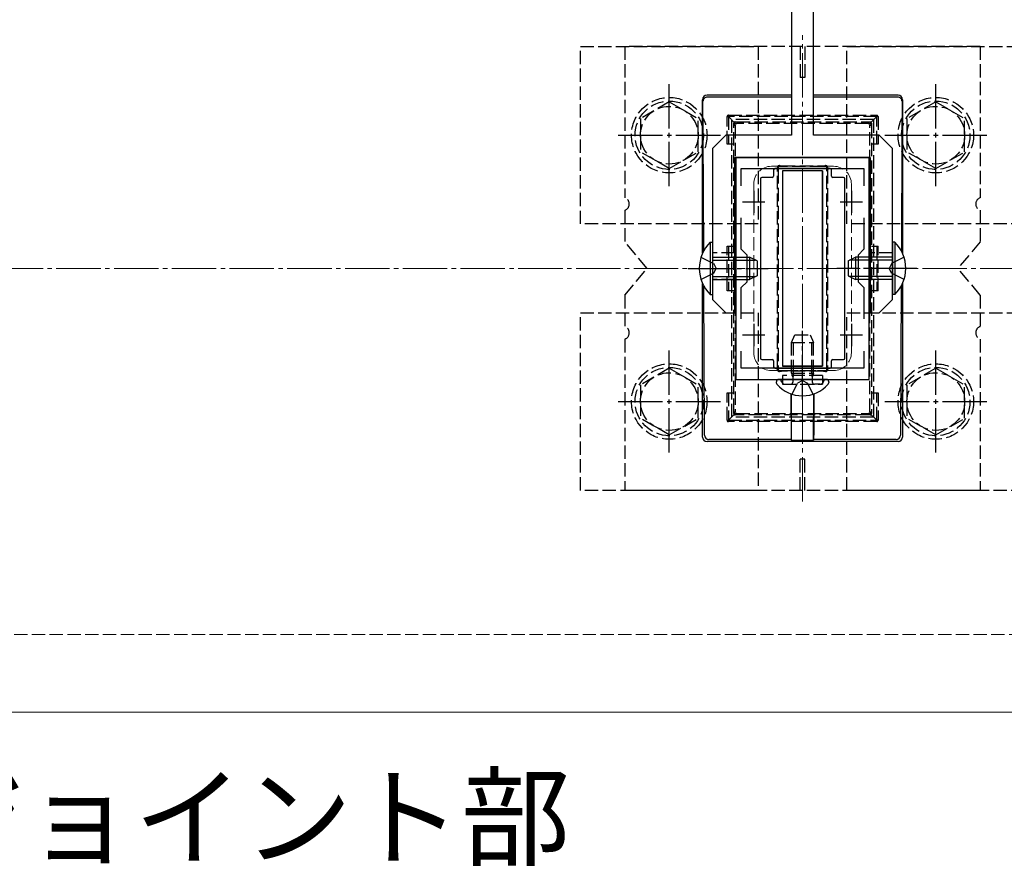
# Model space of a CAD drawing. Extents: x 0 to 2625, y -1275 to 2624.
# Drawn here: x 2233 to 2454, y 1835 to 2026 of the extents above; entities that cross this region are included whole.
import ezdxf

# ---------------------------------------------------------------- set-up
doc = ezdxf.new("R2010")
doc.units = 0
doc.linetypes.add('YCENTER_1', pattern=[13, 10, -1, 1, -1])
doc.linetypes.add('YHIDDEN_1', pattern=[4, 3, -1])
for name, color, linetype, lineweight in [('USER1', 3, 'CONTINUOUS', 13), ('YKK_11', 7, 'CONTINUOUS', 30), ('YKK_12', 2, 'CONTINUOUS', 13), ('YKK_13', 4, 'CONTINUOUS', 30), ('YSS_K', 3, 'CONTINUOUS', 13)]:
    doc.layers.add(name, color=color, linetype=linetype, lineweight=lineweight)
doc.styles.add('text-b', font='txt')

msp = doc.modelspace()

# ---------------------------------------------------------------- linework, layer by layer
at = {"layer": 'YKK_11', "linetype": 'ByBlock', "lineweight": -2, "ltscale": 0.5}
for p, q in [((2393.77, 1995), (2393.77, 1945)), ((2423.77, 1995), (2393.77, 1995)), ((2423.77, 1945), (2423.77, 1995)), ((2394.97, 1988.63), (2394.97, 1992.5)), ((2394.97, 1992.5), (2422.57, 1992.5)), ((2422.57, 1992.5), (2422.57, 1988.63)), ((2394.97, 1974.3), (2394.97, 1981.37)), ((2422.57, 1981.37), (2422.57, 1974.3)), ((2396.27, 1973), (2394.97, 1974.3)), ((2396.27, 1967), (2396.27, 1973)), ((2422.57, 1974.3), (2421.27, 1973)), ((2421.27, 1973), (2421.27, 1967)), ((2394.97, 1965.7), (2396.27, 1967)), ((2421.27, 1967), (2422.57, 1965.7)), ((2394.97, 1958.63), (2394.97, 1965.7)), ((2422.57, 1965.7), (2422.57, 1958.63)), ((2394.97, 1947.5), (2394.97, 1951.37)), ((2422.57, 1951.37), (2422.57, 1947.5)), ((2422.57, 1947.5), (2394.97, 1947.5)), ((2393.77, 1945), (2423.77, 1945))]:
    msp.add_line(p, q, dxfattribs=at)
at = {"layer": 'YKK_11', "ltscale": 0.5}
for p, q in [((2397.77, 1987.5), (2397.77, 1982.5)), ((2419.77, 1987.5), (2419.77, 1982.5)), ((2395.27, 1985), (2400.27, 1985)), ((2417.27, 1985), (2422.27, 1985)), ((2397.77, 1957.5), (2397.77, 1952.5)), ((2419.77, 1957.5), (2419.77, 1952.5)), ((2395.27, 1955), (2400.27, 1955)), ((2417.27, 1955), (2422.27, 1955))]:
    msp.add_line(p, q, dxfattribs=at)
at = {"layer": 'YKK_12', "linetype": 'YCENTER_1'}
msp.add_line((2408.77, 1917.5), (2408.77, 2022.5), dxfattribs=at)
at = {"layer": 'YKK_12', "linetype": 'YHIDDEN_1'}
for p, q in [((2415.77, 1993), (2401.77, 1993)), ((2397.77, 1989), (2397.77, 1951)), ((2419.77, 1989), (2419.77, 1951)), ((2415.77, 1947), (2401.77, 1947))]:
    msp.add_line(p, q, dxfattribs=at)
at = {"layer": 'YKK_12'}
msp.add_line((1878.62, 1870), (2530, 1870), dxfattribs=at)
at = {"layer": 'YKK_12', "linetype": 'YHIDDEN_1'}
for centre, start, end in [((2401.77, 1989), 90, 180), ((2415.77, 1989), 0, 90), ((2401.77, 1951), 180, 270), ((2415.77, 1951), 270, 0)]:
    msp.add_arc(centre, 4, start, end, dxfattribs=at)
at = {"layer": 'YKK_13', "linetype": 'ByBlock', "lineweight": -2, "ltscale": 0.5}
for p, q in [((2406.27, 2075), (2406.27, 2000)), ((2411.27, 2000), (2411.27, 2075)), ((2391.52, 2000), (2388.52, 1997)), ((2406.27, 2000), (2391.52, 2000)), ((2426.02, 2000), (2411.27, 2000)), ((2429.02, 1997), (2426.02, 2000)), ((2388.52, 1997), (2388.52, 1963)), ((2429.02, 1963), (2429.02, 1997)), ((2393.52, 1960), (2393.52, 1995)), ((2393.52, 1995), (2424.02, 1995)), ((2424.02, 1995), (2424.02, 1960)), ((2388.52, 1963), (2391.52, 1960)), ((2426.02, 1960), (2429.02, 1963)), ((2391.52, 1960), (2393.52, 1960)), ((2424.02, 1960), (2426.02, 1960))]:
    msp.add_line(p, q, dxfattribs=at)
at = {"layer": 'YKK_13', "linetype": 'YHIDDEN_1'}
for p, q in [((2358.77, 1980), (2358.77, 2020)), ((2358.77, 2020), (2398.77, 2020)), ((2368.77, 2020), (2368.77, 1985.91)), ((2448.77, 2020), (2368.77, 2020)), ((2398.77, 2020), (2398.77, 1980)), ((2408.27, 2020), (2408.27, 2013)), ((2409.27, 2020), (2409.27, 2013)), ((2418.77, 1980), (2418.77, 2020)), ((2418.77, 2020), (2458.77, 2020)), ((2448.77, 2020), (2448.77, 1985.91)), ((2409.27, 2013), (2408.27, 2013)), ((2378.77, 2007.5), (2372.27, 2003.76)), ((2378.77, 2007.5), (2385.27, 2003.76)), ((2438.77, 2007.5), (2432.27, 2003.76)), ((2438.77, 2007.5), (2445.27, 2003.76)), ((2391.77, 1997.98), (2391.77, 2004.18)), ((2391.77, 2004.18), (2392.07, 2004.18)), ((2392.07, 2004.48), (2425.47, 2004.48)), ((2392.07, 2004.48), (2392.07, 2004.18)), ((2425.47, 2004.18), (2392.07, 2004.18)), ((2393.36, 2002.89), (2392.07, 2004.18)), ((2392.07, 2004.18), (2392.07, 1997.98)), ((2424.18, 2002.89), (2425.47, 2004.18)), ((2425.47, 2004.48), (2425.47, 2004.18)), ((2425.77, 2004.18), (2425.47, 2004.18)), ((2425.47, 1997.98), (2425.47, 2004.18)), ((2425.77, 2004.18), (2425.77, 1997.98)), ((2372.27, 2003.76), (2372.27, 1996.24)), ((2385.27, 1996.25), (2385.27, 2003.76)), ((2424.77, 2003.5), (2392.77, 2003.5)), ((2392.77, 2003.5), (2392.77, 1936.5)), ((2393.27, 2002.31), (2393.27, 2002.68)), ((2393.27, 1937.69), (2393.27, 2002.31)), ((2393.57, 2002.98), (2393.98, 2002.98)), ((2393.62, 2002.29), (2393.62, 1937.67)), ((2393.98, 2002.98), (2423.57, 2002.98)), ((2393.98, 2002.98), (2393.98, 2002.61)), ((2423.57, 2002.61), (2393.98, 2002.61)), ((2423.57, 2002.98), (2423.97, 2002.98)), ((2423.57, 2002.98), (2423.57, 2002.61)), ((2423.92, 1937.67), (2423.92, 2002.29)), ((2424.27, 2002.68), (2424.27, 2002.31)), ((2424.27, 2002.31), (2424.27, 1937.69)), ((2424.77, 2003.5), (2424.77, 1936.5)), ((2432.27, 2003.76), (2432.27, 1996.24)), ((2445.27, 1996.25), (2445.27, 2003.76)), ((2393.27, 1997.98), (2391.77, 1997.98)), ((2425.77, 1997.98), (2424.27, 1997.98)), ((2378.77, 1992.5), (2372.27, 1996.24)), ((2378.77, 1992.5), (2385.27, 1996.24)), ((2438.77, 1992.5), (2432.27, 1996.24)), ((2438.77, 1992.5), (2445.27, 1996.24)), ((2404.13, 1992.98), (2403.57, 1992.98)), ((2404.13, 1993.11), (2413.41, 1993.11)), ((2404.13, 1992.98), (2404.13, 1993.11)), ((2413.41, 1992.98), (2404.13, 1992.98)), ((2413.41, 1993.11), (2413.41, 1992.98)), ((2413.97, 1992.98), (2413.41, 1992.98)), ((2403.13, 1947.86), (2403.13, 1992.1)), ((2403.27, 1992.68), (2403.27, 1992.12)), ((2403.27, 1992.12), (2403.27, 1947.88)), ((2414.27, 1992.12), (2414.27, 1992.68)), ((2414.27, 1947.88), (2414.27, 1992.12)), ((2414.42, 1992.1), (2414.42, 1947.86)), ((2368.77, 1983.09), (2368.77, 1976)), ((2448.77, 1983.09), (2448.77, 1976)), ((2398.77, 1980), (2358.77, 1980)), ((2458.77, 1980), (2418.77, 1980)), ((2373.77, 1970), (2368.77, 1976)), ((2448.77, 1976), (2443.77, 1970)), ((2393.52, 1973.5), (2388.52, 1973.5)), ((2391.77, 1974.98), (2393.27, 1974.98)), ((2391.77, 1964.98), (2391.77, 1974.98)), ((2392.07, 1974.98), (2392.07, 1964.98)), ((2429.02, 1973.5), (2424.02, 1973.5)), ((2424.27, 1974.98), (2425.77, 1974.98)), ((2425.47, 1974.98), (2425.47, 1964.98)), ((2425.77, 1964.98), (2425.77, 1974.98)), ((2385.91, 1972.5), (2388.69, 1971.15)), ((2388.69, 1971.15), (2389.3, 1970)), ((2428.85, 1971.15), (2428.25, 1970)), ((2431.63, 1972.5), (2428.85, 1971.15)), ((2368.77, 1964), (2373.77, 1970)), ((2385.91, 1967.5), (2388.69, 1968.86)), ((2388.69, 1968.86), (2389.3, 1970)), ((2428.85, 1968.86), (2428.25, 1970)), ((2431.63, 1967.5), (2428.85, 1968.86)), ((2448.77, 1964), (2443.77, 1970)), ((2393.52, 1967.5), (2388.52, 1967.5)), ((2429.02, 1967.5), (2424.02, 1967.5)), ((2393.27, 1964.98), (2391.77, 1964.98)), ((2425.77, 1964.98), (2424.27, 1964.98)), ((2368.77, 1964), (2368.77, 1956.91)), ((2448.77, 1964), (2448.77, 1956.91)), ((2358.77, 1920), (2358.77, 1960)), ((2358.77, 1960), (2398.77, 1960)), ((2398.77, 1960), (2398.77, 1920)), ((2418.77, 1920), (2418.77, 1960)), ((2418.77, 1960), (2458.77, 1960)), ((2368.77, 1954.09), (2368.77, 1920)), ((2406.27, 1953.3), (2407.07, 1955)), ((2406.27, 1953.3), (2411.27, 1953.3)), ((2406.27, 1946.4), (2406.27, 1953.3)), ((2406.7, 1946.4), (2406.7, 1954.22)), ((2407.07, 1955), (2410.47, 1955)), ((2410.47, 1955), (2411.27, 1953.3)), ((2410.84, 1946.4), (2410.84, 1954.22)), ((2411.27, 1946.4), (2411.27, 1953.3)), ((2448.77, 1954.09), (2448.77, 1920)), ((2378.77, 1947.5), (2372.27, 1943.76)), ((2378.77, 1947.5), (2385.27, 1943.76)), ((2403.27, 1947.88), (2403.27, 1947.28)), ((2403.57, 1946.98), (2404.17, 1946.98)), ((2404.17, 1946.98), (2413.37, 1946.98)), ((2404.17, 1946.98), (2404.17, 1946.82)), ((2413.37, 1946.82), (2404.17, 1946.82)), ((2406.27, 1946.4), (2411.27, 1946.4)), ((2406.27, 1946.4), (2406.44, 1945.9)), ((2406.7, 1946.4), (2406.64, 1945.9)), ((2410.84, 1946.4), (2410.9, 1945.9)), ((2411.27, 1946.4), (2411.1, 1945.9)), ((2413.37, 1946.98), (2413.97, 1946.98)), ((2413.37, 1946.82), (2413.37, 1946.98)), ((2414.27, 1947.28), (2414.27, 1947.88)), ((2438.77, 1947.5), (2432.27, 1943.76)), ((2438.77, 1947.5), (2445.27, 1943.76)), ((2404.08, 1944.43), (2403.99, 1944.67)), ((2413.27, 1945.9), (2404.27, 1945.9)), ((2404.27, 1945.9), (2404.27, 1943.9)), ((2406.4, 1941.67), (2407.63, 1944.13)), ((2406.44, 1945.9), (2406.57, 1945.51)), ((2406.64, 1945.9), (2406.57, 1945.3)), ((2406.57, 1945.51), (2406.57, 1945)), ((2406.57, 1945), (2406.57, 1944.4)), ((2408.77, 1944.74), (2407.63, 1944.13)), ((2408.77, 1944.74), (2409.92, 1944.13)), ((2411.14, 1941.67), (2409.92, 1944.13)), ((2410.9, 1945.9), (2410.97, 1945.3)), ((2411.1, 1945.9), (2410.97, 1945.51)), ((2410.97, 1945.51), (2410.97, 1945)), ((2410.97, 1945), (2410.97, 1944.4)), ((2413.27, 1945.9), (2413.27, 1943.9)), ((2413.46, 1944.43), (2413.55, 1944.67)), ((2372.27, 1943.76), (2372.27, 1936.24)), ((2385.27, 1936.25), (2385.27, 1943.76)), ((2391.77, 1941.98), (2393.27, 1941.98)), ((2391.77, 1935.78), (2391.77, 1941.98)), ((2392.07, 1941.98), (2392.07, 1935.78)), ((2404.27, 1943.9), (2413.27, 1943.9)), ((2404.83, 1943.9), (2406.07, 1943.9)), ((2412.71, 1943.9), (2411.47, 1943.9)), ((2424.27, 1941.98), (2425.77, 1941.98)), ((2425.47, 1935.78), (2425.47, 1941.98)), ((2425.77, 1941.98), (2425.77, 1935.78)), ((2432.27, 1943.76), (2432.27, 1936.24)), ((2445.27, 1936.25), (2445.27, 1943.76)), ((2393.27, 1937.28), (2393.27, 1937.69)), ((2424.27, 1937.69), (2424.27, 1937.28)), ((2378.77, 1932.5), (2372.27, 1936.24)), ((2378.77, 1932.5), (2385.27, 1936.24)), ((2391.77, 1935.78), (2392.07, 1935.78)), ((2393.36, 1937.07), (2392.07, 1935.78)), ((2392.07, 1935.78), (2425.47, 1935.78)), ((2392.07, 1935.48), (2392.07, 1935.78)), ((2425.47, 1935.48), (2392.07, 1935.48)), ((2424.77, 1936.5), (2392.77, 1936.5)), ((2393.94, 1936.98), (2393.57, 1936.98)), ((2393.94, 1937.31), (2393.94, 1936.98)), ((2393.94, 1937.31), (2423.6, 1937.31)), ((2423.6, 1936.98), (2393.94, 1936.98)), ((2423.6, 1937.31), (2423.6, 1936.98)), ((2423.97, 1936.98), (2423.6, 1936.98)), ((2424.18, 1937.07), (2425.47, 1935.78)), ((2425.47, 1935.48), (2425.47, 1935.78)), ((2425.77, 1935.78), (2425.47, 1935.78)), ((2438.77, 1932.5), (2432.27, 1936.24)), ((2438.77, 1932.5), (2445.27, 1936.24)), ((2409.27, 1927), (2408.27, 1927)), ((2408.27, 1920), (2408.27, 1927)), ((2409.27, 1920), (2409.27, 1927)), ((2398.77, 1920), (2358.77, 1920)), ((2448.77, 1920), (2368.77, 1920)), ((2458.77, 1920), (2418.77, 1920))]:
    msp.add_line(p, q, dxfattribs=at)
at = {"layer": 'YKK_13', "linetype": 'YCENTER_1'}
for p, q in [((2378.77, 1988.5), (2378.77, 2011.5)), ((2438.77, 1988.5), (2438.77, 2011.5)), ((2367.27, 2000), (2390.27, 2000)), ((2427.27, 2000), (2450.27, 2000)), ((2383.02, 1970), (2401.02, 1970)), ((2434.52, 1970), (2416.52, 1970)), ((2408.77, 1940.5), (2408.77, 1955.91)), ((2378.77, 1928.5), (2378.77, 1951.5)), ((2438.77, 1928.5), (2438.77, 1951.5)), ((2367.27, 1940), (2390.27, 1940)), ((2427.27, 1940), (2450.27, 1940))]:
    msp.add_line(p, q, dxfattribs=at)
at = {"layer": 'YKK_13'}
for p, q in [((2406.27, 2009), (2387.27, 2009)), ((2406.24, 2008.56), (2387.36, 2008.56)), ((2430.27, 2009), (2411.27, 2009)), ((2430.18, 2008.56), (2411.31, 2008.56)), ((2386.27, 2000), (2386.27, 2008)), ((2386.4, 2000), (2386.36, 2007.55)), ((2431.18, 2007.55), (2431.15, 2000)), ((2431.27, 2008), (2431.27, 2000)), ((2386.27, 1973.43), (2386.27, 2000)), ((2386.52, 1973.92), (2386.4, 2000)), ((2431.15, 2000), (2431.03, 1973.92)), ((2431.27, 2000), (2431.27, 1973.43)), ((2402.27, 1992.2), (2402.27, 1990.8)), ((2414.97, 1992.5), (2402.57, 1992.5)), ((2413.27, 1992), (2404.27, 1992)), ((2404.27, 1992), (2404.27, 1948)), ((2413.27, 1992), (2404.27, 1992)), ((2404.27, 1992), (2404.27, 1948)), ((2413.27, 1992), (2413.27, 1948)), ((2413.27, 1948), (2413.27, 1992)), ((2415.27, 1990.8), (2415.27, 1992.2)), ((2399.27, 1990.2), (2399.27, 1949.8)), ((2401.97, 1990.5), (2399.57, 1990.5)), ((2417.97, 1990.5), (2415.57, 1990.5)), ((2418.27, 1949.8), (2418.27, 1990.2)), ((2388.01, 1975.9), (2388.52, 1975.9)), ((2388.01, 1975.9), (2388.01, 1964.1)), ((2388.52, 1975.9), (2388.52, 1964.1)), ((2429.53, 1975.9), (2429.02, 1975.9)), ((2429.02, 1975.9), (2429.02, 1964.1)), ((2429.53, 1975.9), (2429.53, 1964.1)), ((2388.52, 1972.5), (2396.82, 1972.5)), ((2388.52, 1971.85), (2398.21, 1971.85)), ((2396.82, 1972.5), (2396.82, 1967.5)), ((2398.52, 1971.7), (2396.82, 1972.5)), ((2398.52, 1971.7), (2398.52, 1968.3)), ((2419.02, 1971.7), (2420.72, 1972.5)), ((2419.02, 1971.7), (2419.02, 1968.3)), ((2429.02, 1971.85), (2419.33, 1971.85)), ((2429.02, 1972.5), (2420.72, 1972.5)), ((2420.72, 1972.5), (2420.72, 1967.5)), ((2386.27, 1932), (2386.27, 1966.57)), ((2388.52, 1968.15), (2398.21, 1968.15)), ((2388.52, 1967.5), (2396.82, 1967.5)), ((2398.52, 1968.3), (2396.82, 1967.5)), ((2419.02, 1968.3), (2420.72, 1967.5)), ((2429.02, 1968.15), (2419.33, 1968.15)), ((2429.02, 1967.5), (2420.72, 1967.5)), ((2431.27, 1966.57), (2431.27, 1932)), ((2386.71, 1932.44), (2386.55, 1966.01)), ((2388.01, 1964.1), (2388.52, 1964.1)), ((2429.53, 1964.1), (2429.02, 1964.1)), ((2430.99, 1966.01), (2430.84, 1932.44)), ((2399.57, 1949.5), (2401.97, 1949.5)), ((2402.27, 1949.2), (2402.27, 1947.8)), ((2415.27, 1947.8), (2415.27, 1949.2)), ((2415.57, 1949.5), (2417.97, 1949.5)), ((2402.57, 1947.5), (2414.97, 1947.5)), ((2413.27, 1948), (2404.27, 1948)), ((2404.27, 1948), (2413.27, 1948)), ((2402.87, 1944.45), (2402.87, 1944.26)), ((2403.52, 1945), (2403.42, 1945)), ((2414.02, 1945), (2403.52, 1945)), ((2414.02, 1945), (2413.67, 1945)), ((2414.13, 1945), (2414.02, 1945)), ((2414.67, 1944.45), (2414.67, 1944.26)), ((2406.22, 1941.74), (2406.22, 1932.44)), ((2406.27, 1931.34), (2406.24, 1941.73)), ((2411.27, 1931.34), (2411.3, 1941.73)), ((2411.32, 1941.74), (2411.32, 1932.44)), ((2406.27, 1931), (2387.27, 1931)), ((2406.24, 1931.44), (2387.7, 1931.44)), ((2406.24, 1931.44), (2406.27, 1931.34)), ((2406.27, 1931.34), (2411.27, 1931.34)), ((2406.27, 1931), (2406.31, 1931.11)), ((2406.31, 1931.11), (2411.24, 1931.11)), ((2411.24, 1931.11), (2411.27, 1931)), ((2411.31, 1931.44), (2411.27, 1931.34)), ((2430.28, 1931), (2411.27, 1931)), ((2429.84, 1931.44), (2411.31, 1931.44))]:
    msp.add_line(p, q, dxfattribs=at)
at = {"layer": 'YKK_13', "linetype": 'YHIDDEN_1'}
for centre, radius in [((2378.77, 2000), 8.5), ((2438.77, 2000), 8.5), ((2378.77, 2000), 7.7), ((2378.77, 2000), 6.5), ((2438.77, 2000), 7.7), ((2438.77, 2000), 6.5), ((2378.77, 1940), 8.5), ((2378.77, 1940), 7.7), ((2378.77, 1940), 6.5), ((2438.77, 1940), 8.5), ((2438.77, 1940), 7.7), ((2438.77, 1940), 6.5)]:
    msp.add_circle(centre, radius, dxfattribs=at)
at = {"layer": 'YKK_13'}
for centre, radius, start, end in [((2387.27, 2008), 1, 90, 180), ((2387.36, 2007.56), 1, 90, 180.2617), ((2430.18, 2007.56), 1, 359.7383, 90), ((2430.27, 2008), 1, 0, 90), ((2393.75, 1970), 8.23, 134.2189, 225.7811), ((2423.79, 1970), 8.23, 314.2189, 45.7811), ((2403.42, 1944.45), 0.545, 90, 180), ((2403.42, 1944.26), 0.55, 180, 221.5608), ((2414.13, 1944.45), 0.545, 0, 90), ((2414.12, 1944.26), 0.55, 318.4392, 0), ((2408.77, 1949), 7.7, 221.5608, 318.4392), ((2387.71, 1932.44), 1, 180.4439, 269.8184), ((2429.84, 1932.44), 1, 270.1816, 359.5561)]:
    msp.add_arc(centre, radius, start, end, dxfattribs=at)
at = {"layer": 'YKK_13', "linetype": 'YHIDDEN_1'}
for centre, radius, start, end in [((2392.07, 2004.18), 0.3, 90, 180), ((2425.47, 2004.18), 0.3, 0, 90), ((2393.57, 2002.68), 0.3, 90, 180), ((2393.51, 2003.21), 0.583, 245.5076, 278.4015), ((2393.53, 2003.52), 1.24, 258.1988, 274.5124), ((2392.58, 2002.73), 1.02, 354.6537, 14.234), ((2424.02, 2003.52), 1.24, 265.4876, 281.8012), ((2424.96, 2002.73), 1.02, 165.766, 185.3463), ((2424.03, 2003.21), 0.583, 261.5985, 294.4924), ((2423.97, 2002.68), 0.3, 0, 90), ((2403.57, 1992.66), 0.482, 85.2476, 185.0487), ((2403.57, 1992.68), 0.3, 90, 180), ((2403.37, 1993.12), 0.242, 325.2345, 5.9832), ((2413.97, 1992.66), 0.482, 354.9438, 94.7599), ((2414.17, 1993.12), 0.242, 174.0168, 214.7655), ((2413.97, 1992.68), 0.3, 0, 90), ((2403.12, 1992.84), 0.22, 263.2103, 313.8652), ((2403.15, 1992.47), 0.377, 266.368, 288.831), ((2414.42, 1992.84), 0.22, 226.1348, 276.7897), ((2414.39, 1992.47), 0.377, 251.169, 273.632), ((2368.27, 1984.5), 1.5, 289.4712, 70.5288), ((2449.27, 1984.5), 1.5, 109.4712, 250.5288), ((2368.27, 1955.5), 1.5, 289.4712, 70.5288), ((2449.27, 1955.5), 1.5, 109.4712, 250.5288), ((2403.57, 1947.26), 0.481, 175.0632, 275.184), ((2403.12, 1946.86), 0.439, 70.3595, 94.267), ((2403.15, 1948.24), 0.377, 266.368, 288.831), ((2403.57, 1947.28), 0.3, 180, 270), ((2403.3, 1946.82), 0.313, 353.5479, 30.9642), ((2413.97, 1947.26), 0.481, 264.8078, 4.945), ((2414.24, 1946.82), 0.313, 149.0358, 186.4521), ((2413.97, 1947.28), 0.3, 270, 0), ((2414.39, 1948.24), 0.377, 251.169, 273.632), ((2414.42, 1946.86), 0.439, 85.733, 109.6405), ((2403.52, 1944.5), 0.5, 20, 90), ((2404.83, 1944.7), 0.8, 200, 270), ((2406.07, 1944.4), 0.5, 270, 0), ((2411.47, 1944.4), 0.5, 180, 270), ((2412.71, 1944.7), 0.8, 270, 340), ((2414.02, 1944.5), 0.5, 90, 160), ((2393.53, 1938.9), 1.24, 258.1988, 274.5124), ((2424.02, 1938.9), 1.24, 265.4876, 281.8012), ((2392.07, 1935.78), 0.3, 180, 270), ((2393.57, 1937.28), 0.3, 180, 270), ((2393.51, 1931.88), 5.41, 89.0951, 92.5318), ((2392.63, 1937.21), 0.972, 346.4219, 4.5121), ((2424.92, 1937.21), 0.972, 175.4879, 193.5781), ((2424.03, 1931.88), 5.41, 87.4682, 90.9049), ((2423.97, 1937.28), 0.3, 270, 0), ((2425.47, 1935.78), 0.3, 270, 0)]:
    msp.add_arc(centre, radius, start, end, dxfattribs=at)
for centre, major_axis, ratio, start_param, end_param in [((2393.42, 2002.68), (3.04, -0.21), 0.01114, 4.770715, 4.89603), ((2393.57, 2002.53), (0.21, -3.04), 0.01114, 1.491105, 1.603494), ((2424.12, 2002.68), (3.04, 0.21), 0.01114, 4.528748, 4.654063), ((2423.97, 2002.53), (-0.21, -3.04), 0.01114, 4.679691, 4.79208), ((2402.84, 1993.28), (3.04, -0.21), 0.027874, 4.970049, 5.152305), ((2414.7, 1993.28), (3.04, 0.21), 0.027874, 4.272473, 4.454729), ((2402.97, 1993.15), (0.21, -3.04), 0.027874, 1.215075, 1.392902), ((2414.57, 1993.15), (-0.21, -3.04), 0.027874, 4.890283, 5.068111), ((2402.97, 1946.55), (-0.21, -3.04), 0.022498, 1.823615, 2.018717), ((2403.1, 1946.68), (3.04, 0.21), 0.022498, 1.209486, 1.40045), ((2414.44, 1946.68), (3.04, -0.21), 0.022498, 1.741143, 1.932107), ((2414.57, 1946.55), (0.21, -3.04), 0.022498, 4.264468, 4.45957), ((2393.57, 1937.13), (-0.21, -3.04), 0.004381, 1.621924, 1.74882), ((2423.97, 1937.13), (0.21, -3.04), 0.004381, 4.534366, 4.661262), ((2393.72, 1937.28), (3.04, 0.21), 0.004381, 1.498021, 1.611846), ((2423.82, 1937.28), (3.04, -0.21), 0.004381, 1.529747, 1.643572)]:
    msp.add_ellipse(centre, major_axis=major_axis, ratio=ratio, start_param=start_param, end_param=end_param, dxfattribs=at)
at = {"layer": 'YKK_13'}
for centre, major_axis, ratio, start_param, end_param in [((2401.97, 1990.8), (0.212, -0.212), 0.999695, 5.497939, 7.068431), ((2402.57, 1992.2), (-0.212, 0.212), 0.999695, 5.497939, 7.068431), ((2414.97, 1992.2), (0.212, 0.212), 0.999695, 5.497939, 7.068431), ((2415.57, 1990.8), (-0.212, -0.212), 0.999695, 5.497939, 7.068431), ((2399.57, 1990.2), (-0.212, 0.212), 0.999695, 5.497939, 7.068431), ((2417.97, 1990.2), (0.212, 0.212), 0.999695, 5.497939, 7.068431), ((2399.57, 1949.8), (-0.212, -0.212), 0.999695, 5.497939, 7.068431), ((2401.97, 1949.2), (0.212, 0.212), 0.999695, 5.497939, 7.068431), ((2415.57, 1949.2), (-0.212, 0.212), 0.999695, 5.497939, 7.068431), ((2417.97, 1949.8), (0.212, -0.212), 0.999695, 5.497939, 7.068431), ((2402.57, 1947.8), (-0.212, -0.212), 0.999695, 5.497939, 7.068431), ((2414.97, 1947.8), (0.212, -0.212), 0.999695, 5.497939, 7.068431), ((2387.27, 1932.01), (0.487, 0.883), 0.991424, 2.078413, 3.641926), ((2406.24, 1932.44), (0, 1), 0.017455, 1.570796, 3.089233), ((2411.31, 1932.44), (0, 1), 0.017455, 3.193953, 4.712389), ((2430.27, 1932.01), (-0.487, 0.883), 0.991424, 2.641259, 4.204772)]:
    msp.add_ellipse(centre, major_axis=major_axis, ratio=ratio, start_param=start_param, end_param=end_param, dxfattribs=at)
at = {"layer": 'YSS_K', "linetype": 'YCENTER_1'}
msp.add_line((1408.77, 1970), (2533, 1970), dxfattribs=at)
at = {"layer": 'YSS_K', "linetype": 'YHIDDEN_1'}
msp.add_line((1491.27, 1887.5), (2530, 1887.5), dxfattribs=at)

# ---------------------------------------------------------------- texts
at = {"layer": 'USER1', "style": 'text-b'}
msp.add_text('横格子ジョイント部', height=18, dxfattribs=at).set_placement((2135.47, 1837.35))

doc.saveas('drawing.dxf')
